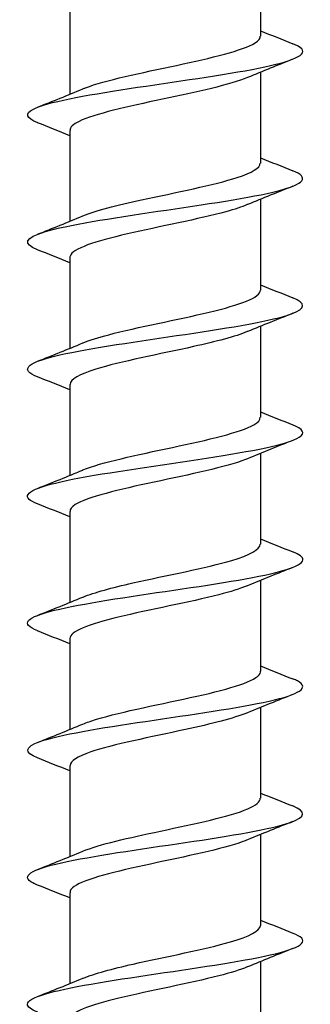
# Model space of a CAD drawing. Units: millimetres. Extents: x 15 to 1184, y 5 to 836.
# Drawn here: x 368 to 375, y 375 to 398 of the extents above; entities that cross this region are included whole.
import ezdxf

# ---------------------------------------------------------------- set-up
doc = ezdxf.new("R2010")
doc.units = ezdxf.units.MM
doc.layers.add('SuP-Sichtbare-Kanten', color=7, linetype='Continuous', lineweight=25)

msp = doc.modelspace()

# ---------------------------------------------------------------- linework, layer by layer
at = {"layer": 'SuP-Sichtbare-Kanten'}
for p, q in [((373.709, 399.743), (373.709, 397.596)), ((369.209, 398.368), (369.209, 396.221)), ((373.709, 396.743), (373.709, 394.596)), ((369.209, 395.368), (369.209, 393.221)), ((373.709, 393.743), (373.709, 391.596)), ((369.209, 392.368), (369.209, 390.221)), ((373.709, 390.743), (373.709, 388.596)), ((369.209, 389.368), (369.209, 387.221)), ((373.709, 387.743), (373.709, 385.596)), ((369.209, 386.368), (369.209, 384.221)), ((373.709, 384.743), (373.709, 382.596)), ((369.209, 383.368), (369.209, 381.221)), ((373.709, 381.743), (373.709, 379.596)), ((369.209, 380.368), (369.209, 378.221)), ((373.709, 378.743), (373.709, 376.596)), ((369.209, 377.368), (369.209, 375.221)), ((373.709, 375.743), (373.709, 373.596))]:
    msp.add_line(p, q, dxfattribs=at)
for points, knots in [([(369.516, 396.348), (369.536, 396.357), (369.558, 396.366), (369.58, 396.374), (370.037, 396.551), (370.903, 396.727), (371.728, 396.903), (372.553, 397.08), (373.298, 397.256), (373.578, 397.432), (373.664, 397.487), (373.705, 397.542), (373.703, 397.596)], [187.452613, 187.452613, 187.452613, 187.452613, 187.507166, 187.507166, 187.507166, 188.615278, 188.615278, 188.615278, 189.722953, 189.722953, 189.722953, 190.066356, 190.066356, 190.066356, 190.066356]), ([(368.452, 395.549), (368.181, 395.657), (368.136, 395.765), (368.35, 395.873), (368.668, 396.034), (369.551, 396.195), (370.608, 396.356), (371.665, 396.517), (372.86, 396.677), (373.664, 396.838), (374.468, 396.999), (374.855, 397.16), (374.654, 397.321), (374.614, 397.352), (374.552, 397.384), (374.47, 397.415)], [186.541124, 186.541124, 186.541124, 186.541124, 187.219752, 187.219752, 187.219752, 188.230641, 188.230641, 188.230641, 189.241164, 189.241164, 189.241164, 190.251325, 190.251325, 190.251325, 190.449994, 190.449994, 190.449994, 190.449994]), ([(373.403, 396.616), (372.998, 396.446), (372.2, 396.276), (371.398, 396.105), (370.577, 395.931), (369.788, 395.757), (369.431, 395.582), (369.286, 395.511), (369.215, 395.44), (369.217, 395.368)], [-189.538505, -189.538505, -189.538505, -189.538505, -188.468284, -188.468284, -188.468284, -187.373078, -187.373078, -187.373078, -186.924763, -186.924763, -186.924763, -186.924763]), ([(369.52, 393.348), (369.823, 393.474), (370.323, 393.6), (370.897, 393.726), (371.703, 393.902), (372.616, 394.079), (373.161, 394.256), (373.511, 394.369), (373.698, 394.483), (373.702, 394.596)], [181.169428, 181.169428, 181.169428, 181.169428, 181.95987, 181.95987, 181.95987, 183.070243, 183.070243, 183.070243, 183.78317, 183.78317, 183.78317, 183.78317]), ([(368.447, 392.549), (368.093, 392.69), (368.149, 392.832), (368.615, 392.973), (369.146, 393.135), (370.192, 393.296), (371.288, 393.457), (372.384, 393.618), (373.493, 393.779), (374.122, 393.941), (374.739, 394.099), (374.875, 394.257), (374.473, 394.415)], [180.257939, 180.257939, 180.257939, 180.257939, 181.14654, 181.14654, 181.14654, 182.159699, 182.159699, 182.159699, 183.17247, 183.17247, 183.17247, 184.166809, 184.166809, 184.166809, 184.166809]), ([(373.396, 393.616), (373.266, 393.56), (373.096, 393.504), (372.892, 393.448), (372.258, 393.273), (371.325, 393.099), (370.569, 392.924), (369.815, 392.75), (369.271, 392.575), (369.215, 392.401), (369.211, 392.39), (369.209, 392.379), (369.21, 392.368)], [-183.25532, -183.25532, -183.25532, -183.25532, -182.902952, -182.902952, -182.902952, -181.805648, -181.805648, -181.805648, -180.71068, -180.71068, -180.71068, -180.641578, -180.641578, -180.641578, -180.641578]), ([(369.522, 390.348), (369.675, 390.413), (369.88, 390.479), (370.128, 390.544), (370.802, 390.721), (371.759, 390.898), (372.499, 391.076), (373.224, 391.249), (373.708, 391.423), (373.709, 391.596)], [174.886242, 174.886242, 174.886242, 174.886242, 175.296393, 175.296393, 175.296393, 176.409639, 176.409639, 176.409639, 177.499985, 177.499985, 177.499985, 177.499985]), ([(368.446, 389.549), (368.418, 389.56), (368.392, 389.571), (368.369, 389.582), (368.028, 389.743), (368.265, 389.905), (368.975, 390.067), (369.685, 390.228), (370.842, 390.39), (371.931, 390.552), (373.019, 390.713), (374.001, 390.875), (374.44, 391.036), (374.783, 391.163), (374.784, 391.289), (374.469, 391.415)], [173.974754, 173.974754, 173.974754, 173.974754, 174.043262, 174.043262, 174.043262, 175.059239, 175.059239, 175.059239, 176.074802, 176.074802, 176.074802, 177.089955, 177.089955, 177.089955, 177.883624, 177.883624, 177.883624, 177.883624]), ([(373.397, 390.616), (373.114, 390.498), (372.661, 390.381), (372.131, 390.263), (371.331, 390.085), (370.397, 389.907), (369.822, 389.729), (369.433, 389.609), (369.221, 389.489), (369.216, 389.368)], [-176.972135, -176.972135, -176.972135, -176.972135, -176.232436, -176.232436, -176.232436, -175.114253, -175.114253, -175.114253, -174.358392, -174.358392, -174.358392, -174.358392]), ([(369.515, 387.348), (369.517, 387.349), (369.518, 387.349), (369.519, 387.35), (369.943, 387.527), (370.797, 387.705), (371.631, 387.883), (372.466, 388.06), (373.241, 388.238), (373.55, 388.415), (373.655, 388.476), (373.704, 388.536), (373.702, 388.596)], [168.603057, 168.603057, 168.603057, 168.603057, 168.60631, 168.60631, 168.60631, 169.722612, 169.722612, 169.722612, 170.838392, 170.838392, 170.838392, 171.2168, 171.2168, 171.2168, 171.2168]), ([(368.449, 386.549), (368.357, 386.584), (368.29, 386.62), (368.251, 386.655), (368.078, 386.814), (368.477, 386.972), (369.276, 387.131), (370.112, 387.296), (371.359, 387.462), (372.435, 387.628), (373.503, 387.792), (374.364, 387.957), (374.622, 388.121), (374.775, 388.219), (374.712, 388.317), (374.465, 388.415)], [167.691568, 167.691568, 167.691568, 167.691568, 167.914422, 167.914422, 167.914422, 168.909441, 168.909441, 168.909441, 169.950939, 169.950939, 169.950939, 170.9843, 170.9843, 170.9843, 171.600438, 171.600438, 171.600438, 171.600438]), ([(373.403, 387.616), (373.387, 387.609), (373.371, 387.603), (373.354, 387.596), (372.902, 387.419), (372.033, 387.241), (371.202, 387.063), (370.371, 386.886), (369.619, 386.709), (369.339, 386.531), (369.253, 386.477), (369.213, 386.423), (369.215, 386.368)], [-170.688949, -170.688949, -170.688949, -170.688949, -170.646876, -170.646876, -170.646876, -169.531344, -169.531344, -169.531344, -168.416326, -168.416326, -168.416326, -168.075207, -168.075207, -168.075207, -168.075207]), ([(369.522, 384.348), (369.788, 384.459), (370.204, 384.57), (370.696, 384.681), (371.486, 384.859), (372.429, 385.037), (373.03, 385.215), (373.459, 385.342), (373.697, 385.469), (373.703, 385.596)], [162.319872, 162.319872, 162.319872, 162.319872, 163.01678, 163.01678, 163.01678, 164.135772, 164.135772, 164.135772, 164.933614, 164.933614, 164.933614, 164.933614]), ([(368.453, 383.549), (368.243, 383.632), (368.163, 383.715), (368.239, 383.797), (368.386, 383.956), (369.105, 384.115), (370.085, 384.274), (371.065, 384.433), (372.274, 384.591), (373.189, 384.75), (374.104, 384.909), (374.696, 385.068), (374.709, 385.227), (374.714, 385.289), (374.628, 385.352), (374.466, 385.415)], [161.408383, 161.408383, 161.408383, 161.408383, 161.92829, 161.92829, 161.92829, 162.926244, 162.926244, 162.926244, 163.92409, 163.92409, 163.92409, 164.921831, 164.921831, 164.921831, 165.317253, 165.317253, 165.317253, 165.317253]), ([(373.396, 384.616), (373.229, 384.545), (373.002, 384.475), (372.727, 384.404), (372.037, 384.227), (371.079, 384.05), (370.353, 383.873), (369.663, 383.705), (369.213, 383.536), (369.209, 383.368)], [-164.405764, -164.405764, -164.405764, -164.405764, -163.961302, -163.961302, -163.961302, -162.848782, -162.848782, -162.848782, -161.792022, -161.792022, -161.792022, -161.792022]), ([(369.52, 381.348), (369.608, 381.386), (369.716, 381.425), (369.841, 381.463), (370.435, 381.644), (371.397, 381.826), (372.204, 382.007), (373.005, 382.187), (373.611, 382.367), (373.697, 382.547), (373.705, 382.564), (373.709, 382.58), (373.708, 382.596)], [156.036687, 156.036687, 156.036687, 156.036687, 156.276914, 156.276914, 156.276914, 157.417104, 157.417104, 157.417104, 158.548386, 158.548386, 158.548386, 158.650429, 158.650429, 158.650429, 158.650429]), ([(368.448, 380.549), (368.126, 380.678), (368.137, 380.808), (368.504, 380.937), (368.954, 381.096), (369.925, 381.255), (370.996, 381.414), (372.066, 381.573), (373.203, 381.732), (373.912, 381.891), (374.622, 382.05), (374.882, 382.208), (374.58, 382.367), (374.549, 382.383), (374.513, 382.399), (374.472, 382.415)], [155.125198, 155.125198, 155.125198, 155.125198, 155.937932, 155.937932, 155.937932, 156.936545, 156.936545, 156.936545, 157.935047, 157.935047, 157.935047, 158.933599, 158.933599, 158.933599, 159.034068, 159.034068, 159.034068, 159.034068]), ([(373.399, 381.616), (373.081, 381.484), (372.544, 381.352), (371.936, 381.22), (371.123, 381.044), (370.222, 380.867), (369.702, 380.69), (369.386, 380.583), (369.22, 380.476), (369.217, 380.368)], [-158.122579, -158.122579, -158.122579, -158.122579, -157.293347, -157.293347, -157.293347, -156.183659, -156.183659, -156.183659, -155.508836, -155.508836, -155.508836, -155.508836]), ([(369.516, 378.348), (369.895, 378.506), (370.604, 378.664), (371.348, 378.822), (372.168, 378.997), (372.994, 379.171), (373.406, 379.346), (373.604, 379.429), (373.701, 379.513), (373.701, 379.596)], [149.753501, 149.753501, 149.753501, 149.753501, 150.746894, 150.746894, 150.746894, 151.842316, 151.842316, 151.842316, 152.367244, 152.367244, 152.367244, 152.367244]), ([(368.446, 377.549), (368.404, 377.565), (368.368, 377.582), (368.337, 377.598), (368.036, 377.757), (368.299, 377.916), (369.012, 378.075), (369.724, 378.234), (370.863, 378.393), (371.934, 378.552), (373.005, 378.711), (373.974, 378.87), (374.42, 379.029), (374.781, 379.158), (374.791, 379.287), (374.47, 379.415)], [148.842012, 148.842012, 148.842012, 148.842012, 148.944435, 148.944435, 148.944435, 149.943855, 149.943855, 149.943855, 150.943157, 150.943157, 150.943157, 151.942342, 151.942342, 151.942342, 152.750882, 152.750882, 152.750882, 152.750882]), ([(373.402, 378.616), (373.369, 378.602), (373.332, 378.588), (373.293, 378.573), (372.812, 378.397), (371.934, 378.221), (371.113, 378.044), (370.293, 377.868), (369.569, 377.692), (369.316, 377.516), (369.245, 377.467), (369.212, 377.417), (369.215, 377.368)], [-151.839393, -151.839393, -151.839393, -151.839393, -151.749404, -151.749404, -151.749404, -150.641941, -150.641941, -150.641941, -149.534909, -149.534909, -149.534909, -149.225651, -149.225651, -149.225651, -149.225651]), ([(369.521, 375.348), (369.789, 375.46), (370.209, 375.571), (370.705, 375.683), (371.479, 375.857), (372.401, 376.032), (373, 376.206), (373.446, 376.336), (373.699, 376.466), (373.704, 376.596)], [143.470316, 143.470316, 143.470316, 143.470316, 144.171375, 144.171375, 144.171375, 145.267657, 145.267657, 145.267657, 146.084058, 146.084058, 146.084058, 146.084058]), ([(368.452, 374.549), (368.294, 374.611), (368.208, 374.672), (368.209, 374.734), (368.212, 374.893), (368.798, 375.052), (369.712, 375.211), (370.625, 375.37), (371.837, 375.529), (372.821, 375.689), (373.804, 375.848), (374.528, 376.007), (374.678, 376.166), (374.756, 376.249), (374.676, 376.332), (374.465, 376.415)], [142.558827, 142.558827, 142.558827, 142.558827, 142.945401, 142.945401, 142.945401, 143.945544, 143.945544, 143.945544, 144.945564, 144.945564, 144.945564, 145.945462, 145.945462, 145.945462, 146.467697, 146.467697, 146.467697, 146.467697]), ([(373.396, 375.616), (373.229, 375.545), (373.001, 375.474), (372.725, 375.404), (372.04, 375.228), (371.091, 375.052), (370.366, 374.876), (369.669, 374.707), (369.212, 374.537), (369.209, 374.368)], [-145.556208, -145.556208, -145.556208, -145.556208, -145.110992, -145.110992, -145.110992, -144.006042, -144.006042, -144.006042, -142.942466, -142.942466, -142.942466, -142.942466])]:
    msp.add_open_spline(points, degree=3, knots=knots, dxfattribs=at)
for points in [[(373.709, 397.721), (373.962, 397.617), (374.217, 397.516), (374.473, 397.415)], [(374.473, 397.049), (374.114, 396.908), (373.756, 396.765), (373.403, 396.616)], [(368.445, 395.915), (368.804, 396.056), (369.162, 396.199), (369.515, 396.348)], [(369.209, 395.243), (368.956, 395.347), (368.701, 395.449), (368.445, 395.549)], [(373.709, 394.721), (373.962, 394.617), (374.217, 394.516), (374.473, 394.415)], [(374.473, 394.049), (374.114, 393.908), (373.756, 393.765), (373.403, 393.616)], [(368.445, 392.915), (368.804, 393.056), (369.162, 393.199), (369.515, 393.348)], [(369.209, 392.243), (368.956, 392.347), (368.701, 392.449), (368.445, 392.549)], [(373.709, 391.721), (373.962, 391.617), (374.217, 391.516), (374.473, 391.415)], [(374.473, 391.049), (374.114, 390.908), (373.756, 390.765), (373.403, 390.616)], [(368.445, 389.915), (368.804, 390.056), (369.162, 390.199), (369.515, 390.348)], [(369.209, 389.243), (368.956, 389.347), (368.701, 389.449), (368.445, 389.549)], [(373.709, 388.721), (373.962, 388.617), (374.217, 388.516), (374.473, 388.415)], [(374.473, 388.049), (374.114, 387.908), (373.756, 387.765), (373.403, 387.616)], [(368.445, 386.915), (368.804, 387.056), (369.162, 387.199), (369.515, 387.348)], [(369.209, 386.243), (368.956, 386.347), (368.701, 386.449), (368.445, 386.549)], [(373.709, 385.721), (373.962, 385.617), (374.217, 385.516), (374.473, 385.415)], [(374.473, 385.049), (374.114, 384.908), (373.756, 384.765), (373.403, 384.616)], [(368.445, 383.915), (368.804, 384.056), (369.162, 384.199), (369.515, 384.348)], [(369.209, 383.243), (368.956, 383.347), (368.701, 383.449), (368.445, 383.549)], [(373.709, 382.721), (373.962, 382.617), (374.217, 382.516), (374.473, 382.415)], [(374.473, 382.049), (374.114, 381.908), (373.756, 381.765), (373.403, 381.616)], [(368.445, 380.915), (368.804, 381.056), (369.162, 381.199), (369.515, 381.348)], [(369.209, 380.243), (368.956, 380.347), (368.701, 380.449), (368.445, 380.549)], [(373.709, 379.721), (373.962, 379.617), (374.217, 379.516), (374.473, 379.415)], [(374.473, 379.049), (374.114, 378.908), (373.756, 378.765), (373.403, 378.616)], [(368.445, 377.915), (368.804, 378.056), (369.162, 378.199), (369.515, 378.348)], [(369.209, 377.243), (368.956, 377.347), (368.701, 377.449), (368.445, 377.549)], [(373.709, 376.721), (373.962, 376.617), (374.217, 376.516), (374.473, 376.415)], [(374.473, 376.049), (374.114, 375.908), (373.756, 375.765), (373.403, 375.616)], [(368.445, 374.915), (368.804, 375.056), (369.162, 375.199), (369.515, 375.348)]]:
    msp.add_open_spline(points, degree=3, dxfattribs=at)

doc.saveas('drawing.dxf')
